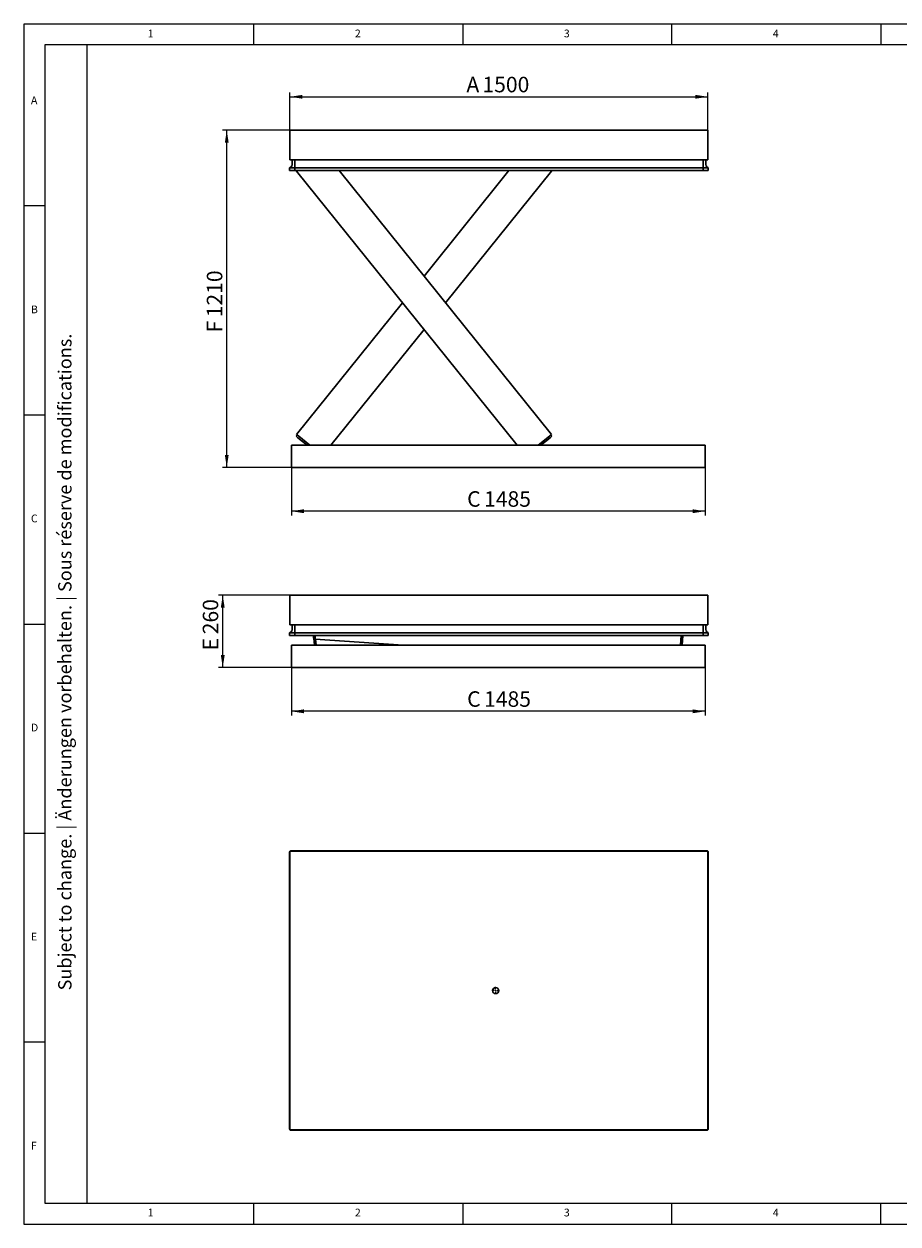
# Model space of a CAD drawing. Units: millimetres. Extents: x 5 to 415, y 5 to 292.
# Drawn here: x 5 to 214, y 5 to 292 of the extents above; entities that cross this region are included whole.
import ezdxf

# ---------------------------------------------------------------- set-up
doc = ezdxf.new("R2010")
doc.units = ezdxf.units.MM
doc.layers.add('FORMAT', color=7, linetype='Continuous')
doc.styles.add('SLDTEXTSTYLE0', font='TXT', dxfattribs={"width": 0.75})
doc.styles.add('SLDTEXTSTYLE1', font='TXT', dxfattribs={"width": 0.605})
doc.dimstyles.new('SLDDIMSTYLE0', dxfattribs={"dimtxt": 3.595646, "dimasz": 3, "dimexe": 0, "dimexo": 0.0625, "dimgap": 0.898912, "dimtad": 1, "dimdec": 1, "dimlfac": 15, "dimrnd": 1e-09, "dimzin": 12, "dimdsep": 46, "dimtxsty": 'SLDTEXTSTYLE1', "dimsah": 1, "dimcen": 0.09, "dimadec": 0, "dimazin": 3, "dimtfac": 1, "dimtdec": 1, "dimtofl": 0, "dimtmove": 0, "dimatfit": 3, "dimfxl": 0, "dimfrac": 2, "dimtolj": 1, "dimtzin": 12, "dimarcsym": 0})

# ---------------------------------------------------------------- blocks, each defined once
blk = doc.blocks.new('_D')
at = {"layer": 'FORMAT'}
for p, q in [((68.63, 266.59), (68.63, 275.59)), ((168.63, 266.59), (168.63, 275.59)), ((68.63, 274.59), (168.63, 274.59))]:
    blk.add_line(p, q, dxfattribs=at)
for points in [[(68.63, 274.59), (71.63, 274.13), (71.63, 275.05)], [(168.63, 274.59), (165.63, 275.05), (165.63, 274.13)]]:
    blk.add_solid(points, dxfattribs=at)
at = {"layer": 'FORMAT', "attachment_point": 1, "style": 'SLDTEXTSTYLE1'}
for s, insert, char_height in [('A', (110.85, 279.37), 3.7), ('1500', (114.68, 279.37), 3.704)]:
    blk.add_mtext(s, dxfattribs=dict(at, insert=insert, char_height=char_height))
blk = doc.blocks.new('_D_1')
at = {"layer": 'FORMAT'}
for p, q in [((68.96, 185.93), (68.96, 174.48)), ((167.96, 185.93), (167.96, 174.48)), ((167.96, 175.48), (68.96, 175.48))]:
    blk.add_line(p, q, dxfattribs=at)
for points in [[(68.96, 175.48), (71.96, 175.01), (71.96, 175.94)], [(167.96, 175.48), (164.96, 175.94), (164.96, 175.01)]]:
    blk.add_solid(points, dxfattribs=at)
at = {"layer": 'FORMAT', "attachment_point": 1, "style": 'SLDTEXTSTYLE1'}
for s, insert, char_height in [('C', (111.02, 180.25), 3.7), ('1485', (115.07, 180.25), 3.704)]:
    blk.add_mtext(s, dxfattribs=dict(at, insert=insert, char_height=char_height))
blk = doc.blocks.new('_D_2')
at = {"layer": 'FORMAT'}
for p, q in [((68.63, 266.59), (52.51, 266.59)), ((53.51, 185.93), (53.51, 266.59)), ((68.96, 185.93), (52.51, 185.93))]:
    blk.add_line(p, q, dxfattribs=at)
for points in [[(53.51, 266.59), (53.05, 263.59), (53.97, 263.59)], [(53.51, 185.93), (53.97, 188.93), (53.05, 188.93)]]:
    blk.add_solid(points, dxfattribs=at)
at = {"layer": 'FORMAT', "attachment_point": 1, "rotation": 90, "style": 'SLDTEXTSTYLE1'}
for s, insert, char_height in [('1210', (48.74, 221.85), 3.704), ('F', (48.74, 218.25), 3.7)]:
    blk.add_mtext(s, dxfattribs=dict(at, insert=insert, char_height=char_height))
blk = doc.blocks.new('SW_CENTERMARKSYMBOL_0')
at = {"layer": 'FORMAT', "color": 0}
for p, q in [((-0.33, 0), (-0.9, 0)), ((0, 0), (-0.17, 0)), ((0, 0.33), (0, 0.9)), ((0, 0), (0, 0.17)), ((0, 0), (0, -0.17)), ((0, 0), (0.17, 0)), ((0.33, 0), (0.9, 0)), ((0, -0.33), (0, -0.9))]:
    blk.add_line(p, q, dxfattribs=at)
blk = doc.blocks.new('_D_5')
at = {"layer": 'FORMAT'}
for p, q in [((68.96, 138.07), (68.96, 126.62)), ((167.96, 138.07), (167.96, 126.62)), ((167.96, 127.62), (68.96, 127.62))]:
    blk.add_line(p, q, dxfattribs=at)
for points in [[(68.96, 127.62), (71.96, 127.16), (71.96, 128.08)], [(167.96, 127.62), (164.96, 128.08), (164.96, 127.16)]]:
    blk.add_solid(points, dxfattribs=at)
at = {"layer": 'FORMAT', "attachment_point": 1, "style": 'SLDTEXTSTYLE1'}
for s, insert, char_height in [('C', (111.02, 132.4), 3.7), ('1485', (115.07, 132.4), 3.704)]:
    blk.add_mtext(s, dxfattribs=dict(at, insert=insert, char_height=char_height))
blk = doc.blocks.new('_D_6')
at = {"layer": 'FORMAT'}
for p, q in [((68.63, 155.41), (51.55, 155.41)), ((52.55, 138.07), (52.55, 155.41)), ((68.96, 138.07), (51.55, 138.07))]:
    blk.add_line(p, q, dxfattribs=at)
for points in [[(52.55, 155.41), (52.09, 152.41), (53.01, 152.41)], [(52.55, 138.07), (53.01, 141.07), (52.09, 141.07)]]:
    blk.add_solid(points, dxfattribs=at)
at = {"layer": 'FORMAT', "attachment_point": 1, "rotation": 90, "style": 'SLDTEXTSTYLE1'}
for s, insert, char_height in [('260', (47.77, 146.04), 3.704), ('E', (47.77, 142.21), 3.7)]:
    blk.add_mtext(s, dxfattribs=dict(at, insert=insert, char_height=char_height))

msp = doc.modelspace()

# ---------------------------------------------------------------- linework, layer by layer
at = {"color": 7, "linetype": 'Continuous', "lineweight": 15}
for p, q in [((415, 292), (5, 292)), ((5, 292), (5, 5)), ((5, 5), (415, 5))]:
    msp.add_line(p, q, dxfattribs=at)
at = {"color": 7, "linetype": 'Continuous', "lineweight": 0}
for p, q in [((60, 287), (60, 292)), ((110, 292), (110, 287)), ((160, 287), (160, 292)), ((210, 292), (210, 287)), ((410, 287), (10, 287)), ((10, 287), (10, 10)), ((10, 248.5), (5, 248.5)), ((5, 198.5), (10, 198.5)), ((5, 148.5), (10, 148.5)), ((5, 98.5), (10, 98.5)), ((10, 48.5), (5, 48.5)), ((10, 10), (410, 10)), ((60, 5), (60, 10)), ((110, 10), (110, 5)), ((160, 5), (160, 10)), ((210, 5), (210, 10)), ((210, 5), (210, 10))]:
    msp.add_line(p, q, dxfattribs=at)
at = {"color": 7, "linetype": 'Continuous', "lineweight": 30}
for p, q in [((68.628, 265.8597), (68.628, 266.593)), ((68.628, 266.593), (168.628, 266.593)), ((68.628, 265.8597), (68.628, 259.5264)), ((168.628, 266.593), (168.628, 265.8597)), ((168.628, 259.5264), (168.628, 265.8597)), ((68.628, 259.5264), (168.628, 259.5264)), ((69.1614, 258.3618), (69.1614, 259.5264)), ((69.7614, 258.3618), (69.7614, 259.5264)), ((69.7614, 258.362), (69.7614, 259.5264)), ((69.7614, 257.8249), (69.7614, 258.362)), ((167.4947, 258.3618), (167.4947, 259.5264)), ((167.4947, 258.362), (167.4947, 259.5264)), ((167.4947, 258.362), (167.4947, 257.8249)), ((168.0947, 259.5264), (168.0947, 258.3618)), ((68.548, 257.5738), (68.8895, 257.8249)), ((68.548, 257.5737), (68.5686, 257.5888)), ((68.548, 257.5737), (68.548, 257.5738)), ((68.548, 256.9264), (68.548, 257.5737)), ((68.8814, 256.9264), (68.548, 256.9264)), ((68.5686, 257.5888), (68.8895, 257.8246)), ((68.8814, 257.5737), (69.7614, 257.5737)), ((68.8814, 256.9264), (69.7614, 256.9264)), ((69.7614, 257.5738), (69.7614, 257.8249)), ((69.7614, 256.9264), (69.7614, 257.5738)), ((69.7614, 257.5738), (167.4947, 257.5738)), ((69.7614, 256.9264), (69.7614, 257.5737)), ((69.7614, 256.9264), (167.4947, 256.9264)), ((70.3449, 256.9264), (70.2273, 256.8317)), ((123.0172, 191.2597), (70.2273, 256.8317)), ((131.2255, 193.8211), (80.4215, 256.9264)), ((100.7264, 231.7049), (121.0313, 256.9264)), ((105.8616, 225.3264), (131.2255, 256.8317)), ((131.2255, 256.8317), (131.1079, 256.9264)), ((167.4947, 257.5738), (167.4947, 257.8249)), ((167.4947, 256.9264), (167.4947, 257.5738)), ((167.4947, 256.9264), (167.4947, 257.5737)), ((167.4947, 257.5737), (168.3747, 257.5737)), ((167.4947, 256.9264), (168.3747, 256.9264)), ((168.708, 257.5738), (168.3665, 257.8249)), ((168.3666, 257.8246), (168.6874, 257.5888)), ((168.708, 256.9264), (168.3747, 256.9264)), ((168.6874, 257.5888), (168.708, 257.5737)), ((168.708, 257.5737), (168.708, 257.5738)), ((168.708, 257.5737), (168.708, 256.9264)), ((70.2273, 193.8211), (95.5912, 225.3264)), ((78.4356, 191.2597), (100.7264, 218.9478)), ((70.1323, 193.3841), (70.3831, 193.6956)), ((70.5477, 193.0496), (70.1323, 193.3841)), ((70.7466, 193.403), (70.2273, 193.8211)), ((72.771, 191.2597), (70.5477, 193.0496)), ((73.4089, 191.2597), (70.7466, 193.403)), ((130.7062, 193.403), (128.0439, 191.2597)), ((128.6818, 191.2597), (130.9051, 193.0496)), ((131.2255, 193.8211), (130.7062, 193.403)), ((131.3205, 193.3841), (130.9051, 193.0496)), ((131.0697, 193.6956), (131.3205, 193.3841)), ((68.9614, 191.2597), (68.9614, 185.9264)), ((167.9614, 191.2597), (68.9614, 191.2597)), ((167.9614, 191.2597), (167.9614, 185.9264)), ((167.9614, 185.9264), (68.9614, 185.9264)), ((68.628, 155.0051), (68.628, 155.4051)), ((68.628, 155.4051), (168.628, 155.4051)), ((68.628, 154.6718), (68.628, 155.0051)), ((168.628, 155.4051), (168.628, 154.6718)), ((68.628, 154.6718), (68.628, 148.3384)), ((168.628, 148.3384), (168.628, 154.6718)), ((68.548, 146.3859), (68.8895, 146.6369)), ((68.548, 146.3858), (68.5686, 146.4009)), ((68.548, 146.3858), (68.548, 146.3859)), ((68.548, 145.7384), (68.548, 146.3858)), ((68.5686, 146.4009), (68.8895, 146.6366)), ((68.628, 148.3384), (168.628, 148.3384)), ((68.8814, 146.3858), (69.7614, 146.3858)), ((69.1614, 147.1739), (69.1614, 148.3384)), ((69.7614, 147.1739), (69.7614, 148.3384)), ((69.7614, 147.1741), (69.7614, 148.3384)), ((69.7614, 146.6369), (69.7614, 147.1741)), ((69.7614, 146.3859), (69.7614, 146.6369)), ((69.7614, 145.7384), (69.7614, 146.3859)), ((69.7614, 146.3859), (167.4947, 146.3859)), ((69.7614, 145.7384), (69.7614, 146.3858)), ((167.4947, 147.1739), (167.4947, 148.3384)), ((167.4947, 147.1741), (167.4947, 148.3384)), ((167.4947, 147.1741), (167.4947, 146.6369)), ((167.4947, 146.3859), (167.4947, 146.6369)), ((167.4947, 145.7384), (167.4947, 146.3859)), ((167.4947, 145.7384), (167.4947, 146.3858)), ((167.4947, 146.3858), (168.3747, 146.3858)), ((168.0947, 148.3384), (168.0947, 147.1739)), ((168.708, 146.3859), (168.3665, 146.6369)), ((168.3666, 146.6366), (168.6874, 146.4009)), ((168.6874, 146.4009), (168.708, 146.3858)), ((168.708, 146.3858), (168.708, 146.3859)), ((168.708, 146.3858), (168.708, 145.7384)), ((68.8814, 145.7384), (68.548, 145.7384)), ((68.8814, 145.7384), (69.7614, 145.7384)), ((69.7614, 145.7384), (167.4947, 145.7384)), ((74.2625, 145.1238), (74.3002, 145.6558)), ((74.6615, 145.0956), (74.2625, 145.1238)), ((74.306, 145.7384), (74.3002, 145.6558)), ((74.4805, 143.4051), (74.3594, 145.117)), ((74.6944, 145.5611), (74.6474, 144.8961)), ((95.7263, 143.4051), (74.6474, 144.8961)), ((74.707, 145.7384), (74.6944, 145.5611)), ((74.8815, 143.4051), (74.7767, 144.887)), ((162.2585, 145.7384), (162.0935, 143.4051)), ((162.4945, 143.4051), (162.6595, 145.7384)), ((167.4947, 145.7384), (168.3747, 145.7384)), ((168.708, 145.7384), (168.3747, 145.7384)), ((167.9614, 143.4051), (68.9614, 143.4051)), ((68.9614, 143.4051), (68.9614, 138.0718)), ((167.9614, 143.4051), (167.9614, 138.0718)), ((167.9614, 138.0718), (68.9614, 138.0718)), ((68.548, 93.9156), (68.548, 93.0356)), ((68.548, 93.0356), (68.548, 28.6356)), ((68.548, 93.0356), (68.628, 93.0356)), ((168.628, 94.169), (68.628, 94.169)), ((68.628, 93.4356), (68.628, 94.169)), ((68.628, 93.4356), (68.628, 28.2356)), ((69.7614, 94.249), (68.8814, 94.249)), ((167.4947, 94.249), (69.7614, 94.249)), ((69.7614, 94.249), (69.7614, 94.169)), ((168.3747, 94.249), (167.4947, 94.249)), ((167.4947, 94.249), (167.4947, 94.169)), ((168.628, 94.169), (168.628, 93.4356)), ((168.628, 93.4356), (168.628, 28.2356)), ((168.708, 93.0356), (168.628, 93.0356)), ((168.708, 93.0356), (168.708, 93.9156)), ((168.708, 28.6356), (168.708, 93.0356)), ((68.548, 28.6356), (68.628, 28.6356)), ((68.548, 28.6356), (68.548, 27.7556)), ((68.628, 27.5023), (68.628, 28.2356)), ((68.628, 27.5023), (168.628, 27.5023)), ((68.8814, 27.4223), (69.7614, 27.4223)), ((69.7614, 27.4223), (69.7614, 27.5023)), ((69.7614, 27.4223), (167.4947, 27.4223)), ((167.4947, 27.4223), (167.4947, 27.5023)), ((167.4947, 27.4223), (168.3747, 27.4223)), ((168.708, 28.6356), (168.628, 28.6356)), ((168.628, 28.2356), (168.628, 27.5023)), ((168.708, 27.7556), (168.708, 28.6356))]:
    msp.add_line(p, q, dxfattribs=at)
msp.add_circle((117.828, 60.8356), 0.7333, dxfattribs=at)
for centre, radius, start, end in [((68.4947, 258.3618), 0.6667, 306.307799, 0), ((68.4947, 258.362), 0.6667, 339.132207, 0), ((168.7614, 258.3618), 0.6667, 180, 233.692201), ((168.7614, 258.362), 0.6667, 212.641311, 233.682734), ((68.4947, 147.1739), 0.6667, 306.307799, 0), ((68.4947, 147.1741), 0.6667, 339.132207, 0), ((168.7614, 147.1739), 0.6667, 180, 233.692201), ((168.7614, 147.1741), 0.6667, 212.641311, 233.682734), ((68.8814, 93.9156), 0.3333, 159.752168, 180), ((68.8814, 93.9156), 0.3333, 139.464198, 159.752168), ((68.8814, 93.9156), 0.3333, 110.247832, 130.535802), ((68.8814, 93.9156), 0.3333, 90, 110.247832), ((168.3747, 93.9156), 0.3333, 69.752168, 90), ((168.3747, 93.9156), 0.3333, 49.464198, 69.752168), ((168.3747, 93.9156), 0.3333, 20.247832, 40.535802), ((168.3747, 93.9156), 0.3333, 0, 20.247832), ((68.8814, 27.7556), 0.3333, 180, 200.247832), ((68.8814, 27.7556), 0.3333, 200.247832, 220.535802), ((68.8814, 27.7556), 0.3333, 229.464198, 249.752168), ((68.8814, 27.7556), 0.3333, 249.752168, 270), ((168.3747, 27.7556), 0.3333, 270, 290.247832), ((168.3747, 27.7556), 0.3333, 290.247832, 310.535802), ((168.3747, 27.7556), 0.3333, 319.464198, 339.752168), ((168.3747, 27.7556), 0.3333, 339.752168, 360)]:
    msp.add_arc(centre, radius, start, end, dxfattribs=at)
for centre, major_axis, ratio, start_param, end_param in [((68.8814, 257.405), (0.3281, -0.1661), 0.35277881, 2.10088333, 2.96489698), ((68.8814, 257.8186), (0.3333, 0), 0.73478261, 4.35899764, 4.71238898), ((168.3747, 257.8186), (0.3333, 0), 0.73478261, 4.71238898, 5.06578032), ((168.3747, 257.405), (0.3281, 0.1661), 0.35277881, 0.17669567, 1.04070932), ((68.8814, 146.2171), (0.3281, -0.1661), 0.35277881, 2.10088333, 2.96489698), ((68.8814, 146.6307), (0.3333, 0), 0.73478261, 4.35899764, 4.71238898), ((168.3747, 146.6307), (0.3333, 0), 0.73478261, 4.71238898, 5.06578032), ((168.3747, 146.2171), (0.3281, 0.1661), 0.35277881, 0.17669567, 1.04070932)]:
    msp.add_ellipse(centre, major_axis=major_axis, ratio=ratio, start_param=start_param, end_param=end_param, dxfattribs=at)
at = {"layer": 'FORMAT', "color": 7, "linetype": 'Continuous', "lineweight": 0}
msp.add_line((20, 287), (20, 10), dxfattribs=at)

# ---------------------------------------------------------------- block references
at = {"layer": 'FORMAT'}
msp.add_blockref('SW_CENTERMARKSYMBOL_0', (117.828, 60.8356), dxfattribs=at)

# ---------------------------------------------------------------- texts
at = {"color": 7, "linetype": 'Continuous', "lineweight": 0, "char_height": 1.8521, "attachment_point": 1, "style": 'SLDTEXTSTYLE0'}
for s, insert in [('1', (34.5833, 290.668)), ('2', (84.1667, 290.668)), ('3', (134.1667, 290.668)), ('4', (184.1667, 290.668)), ('A', (6.6667, 274.668)), ('B', (6.6667, 224.668)), ('C', (6.6667, 174.668)), ('D', (6.6667, 124.668)), ('E', (6.6667, 74.668)), ('F', (6.6667, 24.668)), ('1', (34.5833, 8.668)), ('2', (84.1667, 8.668)), ('3', (134.1667, 8.668)), ('4', (184.1667, 8.668))]:
    msp.add_mtext(s, dxfattribs=dict(at, insert=insert))
at = {"layer": 'FORMAT', "color": 7, "insert": (13.1885, 60.8643), "char_height": 3.175, "attachment_point": 1, "rotation": 90, "style": 'SLDTEXTSTYLE1'}
msp.add_mtext('Subject to change. | Änderungen vorbehalten. | Sous réserve de modifications.', dxfattribs=at)

# ---------------------------------------------------------------- dimensions: what is measured, and where the dimension line sits
at = {"layer": 'FORMAT'}
for base, p1, p2, text, picture, middle in [((168.628, 274.5917), (68.628, 266.593), (168.628, 266.593), 'A <>', '_D', (117.2615, 274.5917)), ((68.9614, 175.4756), (167.9614, 185.9264), (68.9614, 185.9264), 'C <>', '_D_1', (117.5458, 175.4756)), ((68.9614, 127.621), (167.9614, 138.0718), (68.9614, 138.0718), 'C <>', '_D_5', (117.5458, 127.621))]:
    dim = msp.add_linear_dim(base=base, p1=p1, p2=p2, text=text, dimstyle='SLDDIMSTYLE0', dxfattribs=at)
    dim.commit()
    dim.dimension.update_dxf_attribs({"geometry": picture, "text_midpoint": middle, "dimtype": 160})
for base, p1, p2, text, picture, middle in [((53.5134, 266.593), (68.9614, 185.9264), (68.628, 266.593), 'F <>', '_D_2', (53.5134, 224.5504)), ((52.548, 155.4051), (68.9614, 138.0718), (68.628, 155.4051), 'E <>', '_D_6', (52.548, 147.5014))]:
    dim = msp.add_linear_dim(base=base, p1=p1, p2=p2, angle=90, text=text, dimstyle='SLDDIMSTYLE0', dxfattribs=at)
    dim.commit()
    dim.dimension.update_dxf_attribs({"geometry": picture, "text_midpoint": middle, "dimtype": 160})

doc.saveas('drawing.dxf')
